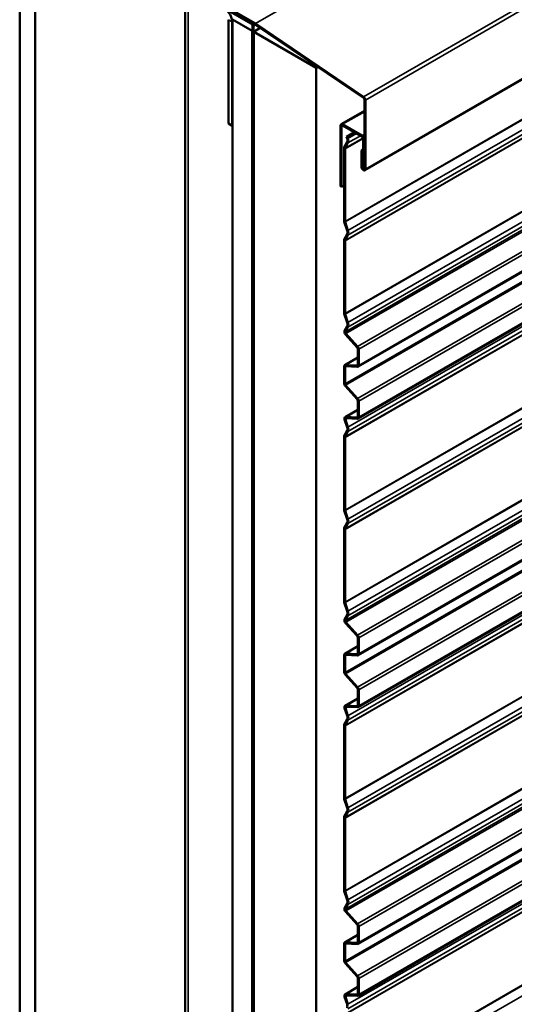
# Model space of a CAD drawing. Units: inches. Extents: x 0.6 to 33.4, y 0.6 to 21.4.
# Drawn here: x 26.4 to 27.5, y 11 to 13.2 of the extents above; entities that cross this region are included whole.
import ezdxf

# ---------------------------------------------------------------- set-up
doc = ezdxf.new("R2010")
doc.units = ezdxf.units.IN
doc.header["$LTSCALE"] = 2
doc.header["$MEASUREMENT"] = 0
doc.layers.add('Visible (ANSI)', color=7, linetype='Continuous', lineweight=50)
doc.layers.add('Visible Narrow (ANSI)', color=7, linetype='Continuous', lineweight=35)

msp = doc.modelspace()

# ---------------------------------------------------------------- linework, layer by layer
at = {"layer": 'Visible (ANSI)'}
for p, q in [((31.39139, 15.34348), (27.14875, 12.89399)), ((31.37651, 14.89917), (27.13386, 12.44968)), ((31.37651, 14.78164), (27.13386, 12.33215)), ((31.37651, 14.24597), (27.13386, 11.79648)), ((31.37651, 14.12844), (27.13386, 11.67895)), ((31.37651, 13.59277), (27.13386, 11.14328)), ((26.36814, 13.51332), (26.36814, 8.61434)), ((26.89232, 13.22799), (26.40074, 13.51181)), ((26.40074, 13.5092), (26.89232, 13.22538)), ((26.4035, 13.49291), (26.4035, 8.59393)), ((31.37651, 13.47525), (27.13386, 11.02576)), ((26.90131, 13.22623), (26.63629, 13.37924)), ((26.90131, 13.22362), (26.63629, 13.37663)), ((26.7426, 13.30121), (26.7426, 8.77131)), ((26.84049, 13.23489), (26.84049, 12.99974)), ((26.84897, 12.99484), (26.84897, 13.22999)), ((26.84968, 13.2353), (26.89388, 13.20979)), ((26.84968, 8.33632), (26.84968, 13.2353)), ((26.89458, 13.22146), (26.89458, 8.3264)), ((26.89685, 8.3251), (26.89685, 13.22016)), ((26.9123, 13.21618), (26.89755, 13.20766)), ((27.14575, 13.05781), (26.9015, 13.2235)), ((27.14594, 13.0603), (26.9017, 13.22599)), ((26.89388, 13.20979), (26.89458, 13.21019)), ((26.89388, 13.20979), (26.89388, 8.31081)), ((26.89755, 13.20766), (27.03897, 13.12601)), ((26.89755, 13.20766), (26.89755, 8.30868)), ((27.03897, 13.12601), (27.04234, 13.12796)), ((27.03897, 8.22703), (27.03897, 13.12601)), ((27.14781, 12.89823), (27.14781, 13.05402)), ((27.15007, 12.89692), (27.15007, 13.05271)), ((27.0954, 12.9984), (27.14781, 13.02866)), ((26.84897, 12.99484), (26.84049, 12.99974)), ((26.84968, 12.99525), (26.84897, 12.99484)), ((27.09407, 12.99547), (27.09407, 12.85781)), ((27.09633, 12.8565), (27.09633, 12.99416)), ((27.14258, 12.97269), (27.0986, 12.99808)), ((27.0986, 12.99547), (27.14258, 12.97008)), ((27.10756, 12.96989), (27.12523, 12.98009)), ((27.11005, 12.96845), (27.10756, 12.96989)), ((27.10876, 12.96622), (27.10756, 12.96989)), ((27.12773, 12.97865), (27.11005, 12.96845)), ((27.10242, 12.94612), (27.10876, 12.95817)), ((27.10447, 12.94384), (27.11081, 12.95588)), ((27.11081, 12.96614), (27.11005, 12.96845)), ((27.14484, 12.96616), (27.14484, 12.89994)), ((27.1471, 12.89863), (27.1471, 12.96485)), ((27.10199, 12.77968), (27.10199, 12.94416)), ((27.10425, 12.77837), (27.10425, 12.94285)), ((27.14484, 12.94126), (27.14102, 12.93905)), ((27.14102, 12.93905), (27.14102, 12.90215)), ((27.14329, 12.93775), (27.14102, 12.93905)), ((27.14329, 12.93775), (27.14484, 12.93864)), ((27.14329, 12.93775), (27.14329, 12.90084)), ((27.14484, 12.89994), (27.1471, 12.89863)), ((27.14781, 12.89904), (27.1471, 12.89863)), ((27.09633, 12.8565), (27.09407, 12.85781)), ((27.10199, 12.85977), (27.09633, 12.8565)), ((27.10876, 12.75786), (27.10242, 12.77723)), ((27.11081, 12.75778), (27.10447, 12.77715)), ((27.10242, 12.73777), (27.10876, 12.74981)), ((27.10447, 12.73548), (27.11081, 12.74752)), ((27.10199, 12.57132), (27.10199, 12.7358)), ((27.10425, 12.57002), (27.10425, 12.7345)), ((27.10876, 12.5495), (27.10242, 12.56887)), ((27.11081, 12.54942), (27.10447, 12.56879)), ((27.10316, 12.53082), (27.10876, 12.54146)), ((27.10521, 12.52854), (27.11081, 12.53917)), ((27.13258, 12.49512), (27.1063, 12.52443)), ((27.13162, 12.4933), (27.10535, 12.52262)), ((27.13293, 12.45391), (27.13293, 12.49018)), ((27.13519, 12.45261), (27.13519, 12.48887)), ((27.10332, 12.45305), (27.13293, 12.47015)), ((27.10199, 12.41216), (27.10199, 12.45012)), ((27.10425, 12.41086), (27.10425, 12.44882)), ((27.1046, 12.45335), (27.13162, 12.4523)), ((27.10556, 12.45043), (27.13258, 12.44938)), ((27.13162, 12.37577), (27.1046, 12.40592)), ((27.13258, 12.37759), (27.10556, 12.40773)), ((27.13293, 12.33639), (27.13293, 12.37265)), ((27.13519, 12.33508), (27.13519, 12.37134)), ((27.10406, 12.3355), (27.13293, 12.35216)), ((27.10876, 12.31302), (27.10316, 12.33011)), ((27.11081, 12.31294), (27.10521, 12.33003)), ((27.10535, 12.33579), (27.13162, 12.33477)), ((27.1063, 12.33287), (27.13258, 12.33185)), ((27.10242, 12.29293), (27.10876, 12.30497)), ((27.10447, 12.29064), (27.11081, 12.30268)), ((27.10199, 12.12648), (27.10199, 12.29096)), ((27.10425, 12.12518), (27.10425, 12.28966)), ((27.10876, 12.10466), (27.10242, 12.12403)), ((27.11081, 12.10458), (27.10447, 12.12395)), ((27.10199, 11.91813), (27.10199, 12.08261)), ((27.10242, 12.08457), (27.10876, 12.09661)), ((27.10425, 11.91682), (27.10425, 12.0813)), ((27.10447, 12.08228), (27.11081, 12.09433)), ((27.10876, 11.8963), (27.10242, 11.91567)), ((27.11081, 11.89623), (27.10447, 11.91559)), ((27.10316, 11.87763), (27.10876, 11.88826)), ((27.10521, 11.87534), (27.11081, 11.88597)), ((27.13162, 11.8401), (27.10535, 11.86942)), ((27.13258, 11.84192), (27.1063, 11.87123)), ((27.13293, 11.80072), (27.13293, 11.83698)), ((27.13519, 11.79941), (27.13519, 11.83568)), ((27.10332, 11.79986), (27.13293, 11.81695)), ((27.10199, 11.75897), (27.10199, 11.79693)), ((27.10425, 11.75766), (27.10425, 11.79562)), ((27.1046, 11.80015), (27.13162, 11.7991)), ((27.10556, 11.79723), (27.13258, 11.79618)), ((27.13162, 11.72258), (27.1046, 11.75272)), ((27.13258, 11.72439), (27.10556, 11.75454)), ((27.10406, 11.6823), (27.13293, 11.69897)), ((27.13293, 11.68319), (27.13293, 11.71945)), ((27.13519, 11.68188), (27.13519, 11.71815)), ((27.10876, 11.65982), (27.10316, 11.67692)), ((27.11081, 11.65974), (27.10521, 11.67684)), ((27.10535, 11.6826), (27.13162, 11.68158)), ((27.1063, 11.67968), (27.13258, 11.67865)), ((27.10199, 11.47329), (27.10199, 11.63777)), ((27.10242, 11.63973), (27.10876, 11.65177)), ((27.10425, 11.47198), (27.10425, 11.63646)), ((27.10447, 11.63744), (27.11081, 11.64949)), ((27.10876, 11.45146), (27.10242, 11.47083)), ((27.11081, 11.45138), (27.10447, 11.47075)), ((27.10242, 11.43137), (27.10876, 11.44342)), ((27.10447, 11.42908), (27.11081, 11.44113)), ((27.10199, 11.26493), (27.10199, 11.42941)), ((27.10425, 11.26362), (27.10425, 11.4281)), ((27.10876, 11.24311), (27.10242, 11.26248)), ((27.11081, 11.24303), (27.10447, 11.2624)), ((27.10316, 11.22443), (27.10876, 11.23506)), ((27.10521, 11.22214), (27.11081, 11.23277)), ((27.13162, 11.18691), (27.10535, 11.21622)), ((27.13258, 11.18872), (27.1063, 11.21804)), ((27.13293, 11.14752), (27.13293, 11.18378)), ((27.13519, 11.14621), (27.13519, 11.18248)), ((27.10199, 11.10577), (27.10199, 11.14373)), ((27.10332, 11.14666), (27.13293, 11.16375)), ((27.10425, 11.10446), (27.10425, 11.14242)), ((27.1046, 11.14696), (27.13162, 11.14591)), ((27.10556, 11.14404), (27.13258, 11.14299)), ((27.13162, 11.06938), (27.1046, 11.09952)), ((27.13258, 11.07119), (27.10556, 11.10134)), ((27.13293, 11.02999), (27.13293, 11.06626)), ((27.13519, 11.02869), (27.13519, 11.06495)), ((27.10406, 11.0291), (27.13293, 11.04577)), ((27.10875, 11.00662), (27.10315, 11.02372)), ((27.1108, 11.00654), (27.1052, 11.02364)), ((27.10534, 11.0294), (27.13162, 11.02838)), ((27.1063, 11.02648), (27.13258, 11.02546))]:
    msp.add_line(p, q, dxfattribs=at)
for centre, major_axis, start_param, end_param in [((26.832, 13.23979), (-0.012, 0.02078), 3.9269908, 5.4977871), ((26.89232, 13.22277), (-0.0032, 0.00554), 3.9269908, 5.4977871), ((26.89232, 13.22277), (0.0016, -0.00277), 0.7853982, 2.3561945), ((26.90131, 13.22101), (-0.0032, 0.00554), 5.4105207, 5.4977871), ((26.90131, 13.22101), (-0.0016, 0.00277), 5.4105207, 5.4977871), ((27.14555, 13.05532), (-0.0032, 0.00554), 3.9269908, 5.4105207), ((27.14555, 13.05532), (-0.0016, 0.00277), 3.9269908, 5.4105207), ((27.0986, 12.99286), (-0.0032, 0.00554), 5.4977871, 7.0685835), ((27.0986, 12.99286), (-0.0016, 0.00277), 5.4977871, 7.0685835), ((27.14258, 12.96747), (-0.0032, 0.00554), 3.9269908, 5.4977871), ((27.14258, 12.96747), (0.0016, -0.00277), 0.7853982, 2.3561945), ((27.10129, 12.96651), (0.00583, -0.0101), 0.3490659, 1.2217305), ((27.10129, 12.96651), (0.00743, -0.01287), 0.3490659, 1.2217305), ((27.10652, 12.94155), (-0.0032, 0.00554), 0.3490659, 0.7853982), ((27.10652, 12.94155), (-0.0016, 0.00277), 0.3490659, 0.7853982), ((27.14555, 12.89953), (0.0032, -0.00554), 3.9269908, 7.0685835), ((27.14555, 12.89953), (0.0016, -0.00277), 3.9269908, 7.0685835), ((27.10652, 12.77707), (-0.0032, 0.00554), 0.7853982, 1.2217305), ((27.10652, 12.77707), (-0.0016, 0.00277), 0.7853982, 1.2217305), ((27.10129, 12.75815), (0.00583, -0.0101), 0.3490659, 1.2217305), ((27.10129, 12.75815), (0.00743, -0.01287), 0.3490659, 1.2217305), ((27.10652, 12.73319), (-0.0032, 0.00554), 0.3490659, 0.7853982), ((27.10652, 12.73319), (-0.0016, 0.00277), 0.3490659, 0.7853982), ((27.10652, 12.56871), (-0.0032, 0.00554), 0.7853982, 1.2217305), ((27.10652, 12.56871), (-0.0016, 0.00277), 0.7853982, 1.2217305), ((27.10129, 12.54979), (0.00583, -0.0101), 0.3490659, 1.2217305), ((27.10129, 12.54979), (0.00743, -0.01287), 0.3490659, 1.2217305), ((27.10726, 12.52625), (-0.0032, 0.00554), 0.3490659, 1.9198622), ((27.10726, 12.52625), (-0.0016, 0.00277), 0.3490659, 1.9198622), ((27.13066, 12.49149), (-0.0016, 0.00277), 3.9269908, 5.0614548), ((27.13066, 12.49149), (-0.0032, 0.00554), 3.9269908, 5.0614548), ((27.10652, 12.44751), (-0.0032, 0.00554), 5.9341195, 7.0685835), ((27.10652, 12.44751), (-0.0016, 0.00277), 5.9341195, 7.0685835), ((27.13066, 12.45522), (0.0016, -0.00277), 5.9341195, 7.0685835), ((27.13066, 12.45522), (0.0032, -0.00554), 5.9341195, 7.0685835), ((27.10652, 12.40955), (-0.0032, 0.00554), 0.7853982, 1.9198622), ((27.10652, 12.40955), (-0.0016, 0.00277), 0.7853982, 1.9198622), ((27.13066, 12.37396), (-0.0016, 0.00277), 3.9269908, 5.0614548), ((27.13066, 12.37396), (-0.0032, 0.00554), 3.9269908, 5.0614548), ((27.10726, 12.32995), (-0.0032, 0.00554), 5.9341195, 7.5049158), ((27.10726, 12.32995), (-0.0016, 0.00277), 5.9341195, 7.5049158), ((27.13066, 12.33769), (0.0016, -0.00277), 5.9341195, 7.0685835), ((27.13066, 12.33769), (0.0032, -0.00554), 5.9341195, 7.0685835), ((27.10129, 12.31331), (0.00583, -0.0101), 0.3490659, 1.2217305), ((27.10129, 12.31331), (0.00743, -0.01287), 0.3490659, 1.2217305), ((27.10652, 12.28835), (-0.0032, 0.00554), 0.3490659, 0.7853982), ((27.10652, 12.28835), (-0.0016, 0.00277), 0.3490659, 0.7853982), ((27.10652, 12.12387), (-0.0032, 0.00554), 0.7853982, 1.2217305), ((27.10652, 12.12387), (-0.0016, 0.00277), 0.7853982, 1.2217305), ((27.10129, 12.10495), (0.00583, -0.0101), 0.3490659, 1.2217305), ((27.10129, 12.10495), (0.00743, -0.01287), 0.3490659, 1.2217305), ((27.10652, 12.07999), (-0.0032, 0.00554), 0.3490659, 0.7853982), ((27.10652, 12.07999), (-0.0016, 0.00277), 0.3490659, 0.7853982), ((27.10652, 11.91551), (-0.0032, 0.00554), 0.7853982, 1.2217305), ((27.10652, 11.91551), (-0.0016, 0.00277), 0.7853982, 1.2217305), ((27.10726, 11.87305), (-0.0032, 0.00554), 0.3490659, 1.9198622), ((27.10129, 11.8966), (0.00583, -0.0101), 0.3490659, 1.2217305), ((27.10129, 11.8966), (0.00743, -0.01287), 0.3490659, 1.2217305), ((27.10726, 11.87305), (-0.0016, 0.00277), 0.3490659, 1.9198622), ((27.13066, 11.83829), (-0.0016, 0.00277), 3.9269908, 5.0614548), ((27.13066, 11.83829), (-0.0032, 0.00554), 3.9269908, 5.0614548), ((27.10652, 11.79431), (-0.0032, 0.00554), 5.9341195, 7.0685835), ((27.10652, 11.79431), (-0.0016, 0.00277), 5.9341195, 7.0685835), ((27.13066, 11.80202), (0.0016, -0.00277), 5.9341195, 7.0685835), ((27.13066, 11.80202), (0.0032, -0.00554), 5.9341195, 7.0685835), ((27.10652, 11.75635), (-0.0032, 0.00554), 0.7853982, 1.9198622), ((27.10652, 11.75635), (-0.0016, 0.00277), 0.7853982, 1.9198622), ((27.13066, 11.72076), (-0.0016, 0.00277), 3.9269908, 5.0614548), ((27.13066, 11.72076), (-0.0032, 0.00554), 3.9269908, 5.0614548), ((27.10726, 11.67676), (-0.0032, 0.00554), 5.9341195, 7.5049158), ((27.10726, 11.67676), (-0.0016, 0.00277), 5.9341195, 7.5049158), ((27.13066, 11.6845), (0.0016, -0.00277), 5.9341195, 7.0685835), ((27.13066, 11.6845), (0.0032, -0.00554), 5.9341195, 7.0685835), ((27.10129, 11.66011), (0.00583, -0.0101), 0.3490659, 1.2217305), ((27.10129, 11.66011), (0.00743, -0.01287), 0.3490659, 1.2217305), ((27.10652, 11.63515), (-0.0032, 0.00554), 0.3490659, 0.7853982), ((27.10652, 11.63515), (-0.0016, 0.00277), 0.3490659, 0.7853982), ((27.10652, 11.47067), (-0.0032, 0.00554), 0.7853982, 1.2217305), ((27.10652, 11.47067), (-0.0016, 0.00277), 0.7853982, 1.2217305), ((27.10129, 11.45175), (0.00583, -0.0101), 0.3490659, 1.2217305), ((27.10129, 11.45175), (0.00743, -0.01287), 0.3490659, 1.2217305), ((27.10652, 11.4268), (-0.0032, 0.00554), 0.3490659, 0.7853982), ((27.10652, 11.4268), (-0.0016, 0.00277), 0.3490659, 0.7853982), ((27.10652, 11.26232), (-0.0032, 0.00554), 0.7853982, 1.2217305), ((27.10652, 11.26232), (-0.0016, 0.00277), 0.7853982, 1.2217305), ((27.10129, 11.2434), (0.00583, -0.0101), 0.3490659, 1.2217305), ((27.10129, 11.2434), (0.00743, -0.01287), 0.3490659, 1.2217305), ((27.10726, 11.21985), (-0.0032, 0.00554), 0.3490659, 1.9198622), ((27.10726, 11.21985), (-0.0016, 0.00277), 0.3490659, 1.9198622), ((27.13066, 11.18509), (-0.0016, 0.00277), 3.9269908, 5.0614548), ((27.13066, 11.18509), (-0.0032, 0.00554), 3.9269908, 5.0614548), ((27.10652, 11.14112), (-0.0032, 0.00554), 5.9341195, 7.0685835), ((27.10652, 11.14112), (-0.0016, 0.00277), 5.9341195, 7.0685835), ((27.13066, 11.14883), (0.0016, -0.00277), 5.9341195, 7.0685835), ((27.13066, 11.14883), (0.0032, -0.00554), 5.9341195, 7.0685835), ((27.10652, 11.10316), (-0.0032, 0.00554), 0.7853982, 1.9198622), ((27.10652, 11.10316), (-0.0016, 0.00277), 0.7853982, 1.9198622), ((27.13066, 11.06756), (-0.0016, 0.00277), 3.9269908, 5.0614548), ((27.13066, 11.06756), (-0.0032, 0.00554), 3.9269908, 5.0614548), ((27.10726, 11.02356), (-0.0032, 0.00554), 5.9341195, 7.5049158), ((27.10726, 11.02356), (-0.0016, 0.00277), 5.9341195, 7.5049158), ((27.13066, 11.0313), (0.0016, -0.00277), 5.9341195, 7.0685835), ((27.13066, 11.0313), (0.0032, -0.00554), 5.9341195, 7.0685835), ((27.10128, 11.00691), (0.00583, -0.0101), 0.3490659, 1.2217305)]:
    msp.add_ellipse(centre, major_axis=major_axis, ratio=0.5773503, start_param=start_param, end_param=end_param, dxfattribs=at)
at = {"layer": 'Visible Narrow (ANSI)'}
for p, q in [((26.90131, 13.22623), (31.14395, 15.67572)), ((26.9017, 13.22599), (31.14434, 15.67548)), ((27.14594, 13.0603), (31.38858, 15.50979)), ((27.15007, 13.05271), (31.39272, 15.5022)), ((27.15007, 12.89692), (31.39272, 15.34641)), ((27.10425, 12.77837), (31.34689, 15.22786)), ((27.10447, 12.77715), (31.34711, 15.22664)), ((27.11081, 12.75778), (31.35345, 15.20727)), ((27.10425, 12.7345), (31.34689, 15.18399)), ((27.10447, 12.73548), (31.34711, 15.18497)), ((27.11081, 12.74752), (31.35345, 15.19701)), ((27.10521, 12.52854), (31.34785, 14.97803)), ((27.11081, 12.53917), (31.35345, 14.98866)), ((27.1063, 12.52443), (31.34895, 14.97392)), ((27.13258, 12.49512), (31.37522, 14.94461)), ((27.13519, 12.48887), (31.37783, 14.93836)), ((27.13519, 12.45261), (31.37783, 14.9021)), ((27.10425, 12.41086), (31.34689, 14.86035)), ((27.10556, 12.40773), (31.3482, 14.85722)), ((27.13258, 12.37759), (31.37522, 14.82708)), ((27.13519, 12.37134), (31.37783, 14.82083)), ((27.13519, 12.33508), (31.37783, 14.78457)), ((27.11081, 12.31294), (31.35345, 14.76243)), ((27.11081, 12.30268), (31.35345, 14.75217)), ((27.10425, 12.28966), (31.34689, 14.73915)), ((27.10447, 12.29064), (31.34711, 14.74013)), ((27.10425, 12.12518), (31.34689, 14.57467)), ((27.10447, 12.12395), (31.34711, 14.57344)), ((27.11081, 12.10458), (31.35345, 14.55407)), ((27.10425, 12.0813), (31.34689, 14.53079)), ((27.10447, 12.08228), (31.34711, 14.53177)), ((27.11081, 12.09433), (31.35345, 14.54382)), ((27.11081, 11.88597), (31.35345, 14.33546)), ((27.10521, 11.87534), (31.34785, 14.32483)), ((27.1063, 11.87123), (31.34895, 14.32072)), ((27.13258, 11.84192), (31.37522, 14.29141)), ((27.13519, 11.83568), (31.37783, 14.28517)), ((27.13519, 11.79941), (31.37783, 14.2489)), ((27.10425, 11.75766), (31.34689, 14.20715)), ((27.10556, 11.75454), (31.3482, 14.20403)), ((27.13258, 11.72439), (31.37522, 14.17388)), ((27.13519, 11.71815), (31.37783, 14.16764)), ((27.13519, 11.68188), (31.37783, 14.13137)), ((27.11081, 11.65974), (31.35345, 14.10923)), ((27.10425, 11.63646), (31.34689, 14.08595)), ((27.10447, 11.63744), (31.34711, 14.08693)), ((27.11081, 11.64949), (31.35345, 14.09898)), ((27.10425, 11.47198), (31.34689, 13.92147)), ((27.10447, 11.47075), (31.34711, 13.92024)), ((27.11081, 11.45138), (31.35345, 13.90087)), ((27.11081, 11.44113), (31.35345, 13.89062)), ((27.10425, 11.4281), (31.34689, 13.87759)), ((27.10447, 11.42908), (31.34711, 13.87857)), ((27.11081, 11.23277), (31.35345, 13.68226)), ((27.10521, 11.22214), (31.34785, 13.67163)), ((27.1063, 11.21804), (31.34895, 13.66753)), ((27.13258, 11.18872), (31.37522, 13.63821)), ((27.13519, 11.18248), (31.37783, 13.63197)), ((27.13519, 11.14621), (31.37783, 13.5957)), ((27.10425, 11.10446), (31.34689, 13.55395)), ((27.10556, 11.10134), (31.3482, 13.55083)), ((27.13258, 11.07119), (31.37522, 13.52068)), ((27.13519, 11.06495), (31.37783, 13.51444)), ((27.13519, 11.02869), (31.37783, 13.47817)), ((27.1108, 11.00654), (31.35344, 13.45603)), ((27.1108, 10.99629), (31.35344, 13.44578)), ((27.10425, 10.98326), (31.34689, 13.43275)), ((27.10446, 10.98425), (31.3471, 13.43374)), ((26.74963, 8.76151), (26.74963, 13.29715)), ((27.10425, 10.81878), (31.34689, 13.26827)), ((27.10446, 10.81755), (31.3471, 13.26704)), ((27.1108, 10.79818), (31.35344, 13.24767)), ((26.84049, 13.23489), (26.84897, 13.22999)), ((26.84897, 13.22999), (26.84968, 13.2304)), ((26.89303, 13.2284), (26.89232, 13.22799)), ((26.89232, 13.22799), (26.89232, 13.22538)), ((26.89685, 13.22016), (26.89458, 13.22146)), ((26.90202, 13.22315), (26.89685, 13.22016)), ((26.90131, 13.22362), (26.90131, 13.22623)), ((26.9015, 13.2235), (26.9017, 13.22599)), ((27.14575, 13.05781), (27.14594, 13.0603)), ((27.14781, 13.05402), (27.15007, 13.05271)), ((27.14781, 13.0265), (27.0986, 12.99808)), ((27.09407, 12.99547), (27.09633, 12.99416)), ((27.09633, 12.99416), (27.0986, 12.99547)), ((27.0986, 12.99808), (27.0986, 12.99547)), ((27.11081, 12.96614), (27.13011, 12.97728)), ((27.11081, 12.95588), (27.13899, 12.97215)), ((27.14781, 12.97571), (27.14258, 12.97269)), ((27.14258, 12.97269), (27.14258, 12.97008)), ((27.10425, 12.94285), (27.14484, 12.96629)), ((27.10447, 12.94384), (27.14472, 12.96708)), ((27.10876, 12.96622), (27.11081, 12.96614)), ((27.10876, 12.95817), (27.11081, 12.95588)), ((27.1471, 12.96485), (27.14484, 12.96616)), ((27.14781, 12.96526), (27.1471, 12.96485)), ((27.10199, 12.94416), (27.10425, 12.94285)), ((27.10242, 12.94612), (27.10447, 12.94384)), ((27.14329, 12.90084), (27.14102, 12.90215)), ((27.14484, 12.90174), (27.14329, 12.90084)), ((27.14781, 12.89823), (27.15007, 12.89692)), ((27.10425, 12.57002), (27.51758, 12.80865)), ((27.10447, 12.56879), (27.51832, 12.80773)), ((27.11081, 12.54942), (27.5522, 12.80426)), ((27.10199, 12.77968), (27.10425, 12.77837)), ((27.10242, 12.77723), (27.10447, 12.77715)), ((27.10876, 12.75786), (27.11081, 12.75778)), ((27.10876, 12.74981), (27.11081, 12.74752)), ((27.10199, 12.7358), (27.10425, 12.7345)), ((27.10242, 12.73777), (27.10447, 12.73548)), ((27.10199, 12.57132), (27.10425, 12.57002)), ((27.10242, 12.56887), (27.10447, 12.56879)), ((27.10876, 12.5495), (27.11081, 12.54942)), ((27.10316, 12.53082), (27.10521, 12.52854)), ((27.10535, 12.52262), (27.1063, 12.52443)), ((27.10876, 12.54146), (27.11081, 12.53917)), ((27.13162, 12.4933), (27.13258, 12.49512)), ((27.13293, 12.49018), (27.13519, 12.48887)), ((27.13293, 12.4697), (27.1046, 12.45335)), ((27.10199, 12.45012), (27.10425, 12.44882)), ((27.10425, 12.44882), (27.10695, 12.45038)), ((27.1046, 12.45335), (27.10556, 12.45043)), ((27.13272, 12.45293), (27.13162, 12.4523)), ((27.13162, 12.4523), (27.13258, 12.44938)), ((27.13293, 12.45391), (27.13519, 12.45261)), ((27.10199, 12.41216), (27.10425, 12.41086)), ((27.1046, 12.40592), (27.10556, 12.40773)), ((27.13162, 12.37577), (27.13258, 12.37759)), ((27.13293, 12.37265), (27.13519, 12.37134)), ((27.13293, 12.35172), (27.10535, 12.33579)), ((27.10316, 12.33011), (27.10521, 12.33003)), ((27.10521, 12.33003), (27.10989, 12.33273)), ((27.10535, 12.33579), (27.1063, 12.33287)), ((27.13272, 12.3354), (27.13162, 12.33477)), ((27.13162, 12.33477), (27.13258, 12.33185)), ((27.13293, 12.33639), (27.13519, 12.33508)), ((27.10876, 12.31302), (27.11081, 12.31294)), ((27.10876, 12.30497), (27.11081, 12.30268)), ((27.10199, 12.29096), (27.10425, 12.28966)), ((27.10242, 12.29293), (27.10447, 12.29064)), ((27.10425, 11.91682), (27.51758, 12.15545)), ((27.10447, 11.91559), (27.51832, 12.15453)), ((27.11081, 11.89623), (27.5522, 12.15107)), ((27.10199, 12.12648), (27.10425, 12.12518)), ((27.10242, 12.12403), (27.10447, 12.12395)), ((27.10876, 12.10466), (27.11081, 12.10458)), ((27.10199, 12.08261), (27.10425, 12.0813)), ((27.10242, 12.08457), (27.10447, 12.08228)), ((27.10876, 12.09661), (27.11081, 12.09433)), ((27.10199, 11.91813), (27.10425, 11.91682)), ((27.10242, 11.91567), (27.10447, 11.91559)), ((27.10316, 11.87763), (27.10521, 11.87534)), ((27.10876, 11.8963), (27.11081, 11.89623)), ((27.10876, 11.88826), (27.11081, 11.88597)), ((27.10535, 11.86942), (27.1063, 11.87123)), ((27.13162, 11.8401), (27.13258, 11.84192)), ((27.13293, 11.83698), (27.13519, 11.83568)), ((27.13293, 11.81651), (27.1046, 11.80015)), ((27.10199, 11.79693), (27.10425, 11.79562)), ((27.10425, 11.79562), (27.10695, 11.79718)), ((27.1046, 11.80015), (27.10556, 11.79723)), ((27.13272, 11.79974), (27.13162, 11.7991)), ((27.13162, 11.7991), (27.13258, 11.79618)), ((27.13293, 11.80072), (27.13519, 11.79941)), ((27.10199, 11.75897), (27.10425, 11.75766)), ((27.1046, 11.75272), (27.10556, 11.75454)), ((27.13162, 11.72258), (27.13258, 11.72439)), ((27.13293, 11.71945), (27.13519, 11.71815)), ((27.10316, 11.67692), (27.10521, 11.67684)), ((27.10521, 11.67684), (27.10989, 11.67954)), ((27.13293, 11.69852), (27.10535, 11.6826)), ((27.10535, 11.6826), (27.1063, 11.67968)), ((27.13272, 11.68221), (27.13162, 11.68158)), ((27.13162, 11.68158), (27.13258, 11.67865)), ((27.13293, 11.68319), (27.13519, 11.68188)), ((27.10876, 11.65982), (27.11081, 11.65974)), ((27.10199, 11.63777), (27.10425, 11.63646)), ((27.10242, 11.63973), (27.10447, 11.63744)), ((27.10876, 11.65177), (27.11081, 11.64949)), ((27.10425, 11.26362), (27.51758, 11.50226)), ((27.10447, 11.2624), (27.51832, 11.50134)), ((27.11081, 11.24303), (27.5522, 11.49787)), ((27.10199, 11.47329), (27.10425, 11.47198)), ((27.10242, 11.47083), (27.10447, 11.47075)), ((27.10876, 11.45146), (27.11081, 11.45138)), ((27.10876, 11.44342), (27.11081, 11.44113)), ((27.10199, 11.42941), (27.10425, 11.4281)), ((27.10242, 11.43137), (27.10447, 11.42908)), ((27.10199, 11.26493), (27.10425, 11.26362)), ((27.10242, 11.26248), (27.10447, 11.2624)), ((27.10876, 11.24311), (27.11081, 11.24303)), ((27.10876, 11.23506), (27.11081, 11.23277)), ((27.10316, 11.22443), (27.10521, 11.22214)), ((27.10535, 11.21622), (27.1063, 11.21804)), ((27.13162, 11.18691), (27.13258, 11.18872)), ((27.13293, 11.18378), (27.13519, 11.18248)), ((27.10199, 11.14373), (27.10425, 11.14242)), ((27.10425, 11.14242), (27.10695, 11.14398)), ((27.13293, 11.16331), (27.1046, 11.14696)), ((27.1046, 11.14696), (27.10556, 11.14404)), ((27.13272, 11.14654), (27.13162, 11.14591)), ((27.13162, 11.14591), (27.13258, 11.14299)), ((27.13293, 11.14752), (27.13519, 11.14621)), ((27.10199, 11.10577), (27.10425, 11.10446)), ((27.1046, 11.09952), (27.10556, 11.10134)), ((27.13162, 11.06938), (27.13258, 11.07119)), ((27.13293, 11.06626), (27.13519, 11.06495)), ((27.13293, 11.04533), (27.10534, 11.0294)), ((27.10315, 11.02372), (27.1052, 11.02364)), ((27.1052, 11.02364), (27.10988, 11.02634)), ((27.10534, 11.0294), (27.1063, 11.02648)), ((27.13272, 11.02901), (27.13162, 11.02838)), ((27.13162, 11.02838), (27.13258, 11.02546)), ((27.13293, 11.02999), (27.13519, 11.02869)), ((27.10875, 11.00662), (27.1108, 11.00654))]:
    msp.add_line(p, q, dxfattribs=at)

doc.saveas('drawing.dxf')
